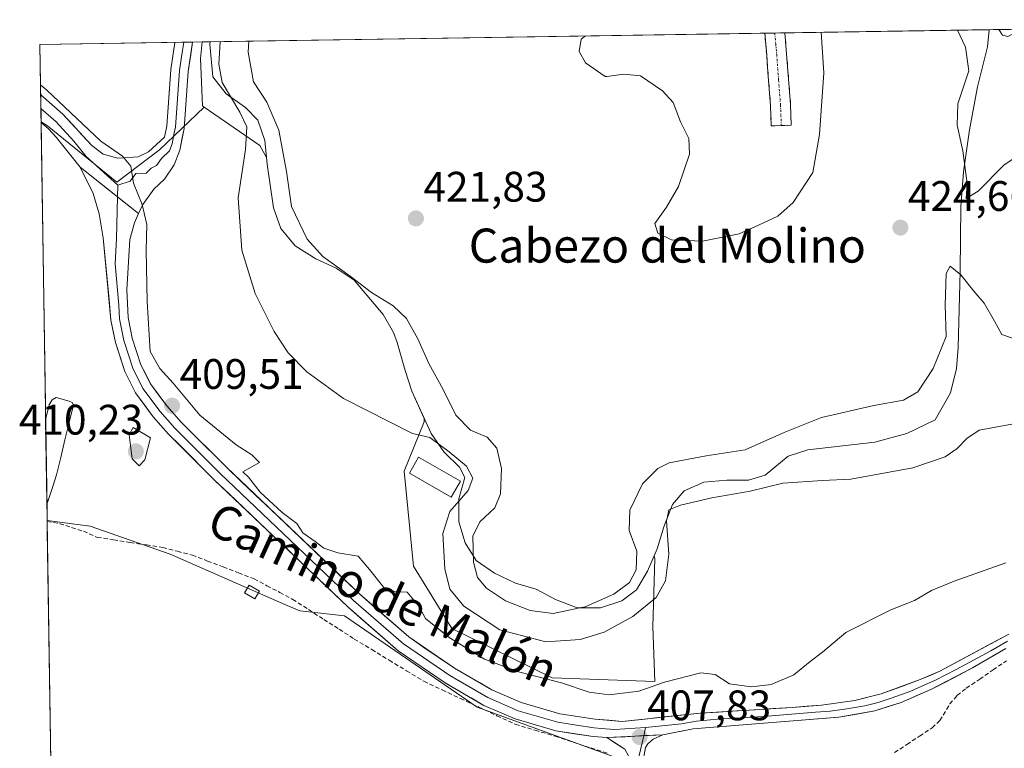
# Model space of a CAD drawing. Units: metres. Extents: x 608764 to 612222, y 4645102 to 4646046.
# Drawn here: x 608764 to 608995, y 4645827 to 4645998 of the extents above; entities that cross this region are included whole.
import ezdxf
from ezdxf.enums import TextEntityAlignment as Align

# ---------------------------------------------------------------- set-up
doc = ezdxf.new("R2010")
doc.units = ezdxf.units.M
doc.header["$MEASUREMENT"] = 0
doc.linetypes.add('TRAZO_Y_PUNTO', pattern=[1, 0.5, -0.25, 0, -0.25])
doc.linetypes.add('TRAZOSX2', pattern=[1.5, 1, -0.5])
for name, color, linetype, lineweight in [('Camino', 19, 'TRAZOSX2', 0), ('Camino Cxs', 19, 'Continuous', 0), ('Camino eje', 19, 'TRAZO_Y_PUNTO', 0), ('Carátula', 7, 'Continuous', 5), ('Corriente artificial lineal', 5, 'TRAZOSX2', 13), ('Cultivos herbáceos CxS', 92, 'Continuous', 0), ('Curva de nivel normal', 36, 'Continuous', 0), ('Depósito de residuos', 6, 'Continuous', 0), ('Depósito de residuos Cxs', 6, 'Continuous', 0), ('Edificación', 1, 'Continuous', 13), ('Edificación Cxs', 1, 'Continuous', 13), ('Edificación ligera', 1, 'Continuous', 0), ('Edificación ligera Cxs', 1, 'Continuous', 0), ('Estanque', 2, 'Continuous', 0), ('Estanque Cxs', 2, 'Continuous', 0), ('Layer 0', 7, 'Continuous', 0), ('Matorral CxS', 135, 'Continuous', 0), ('Municipio CxS', 142, 'Continuous', 0), ('Punto de cota en terreno', 7, 'Continuous', 0), ('Rótulo de punto de cota en terreno', 19, 'Continuous', 0), ('Suelo desnudo CxS', 43, 'Continuous', 0), ('Texto cartográfico', 19, 'Continuous', 0), ('Vegetación y arbolados urbanos CxS', 144, 'Continuous', 0)]:
    doc.layers.add(name, color=color, linetype=linetype, lineweight=lineweight)
doc.styles.add('Arial', font='txt', dxfattribs={"height": 0.2})

# ---------------------------------------------------------------- blocks, each defined once
blk = doc.blocks.new('*U153')
at = {"layer": 'Cultivos herbáceos CxS', "color": 92, "linetype": 'Continuous', "lineweight": 0}
blk.add_polyline3d([(608776.93, 4645437.14, 404.53), (608770.16, 4645880.77, 407.91), (608780.26, 4645879.47, 408.15), (608799.08, 4645872.82, 408.12), (608826.01, 4645861.07, 407.71), (608829.54, 4645859.53, 407.58), (608840.02, 4645858.39, 408.55), (608862.67, 4645842.77, 407.58), (608871.2, 4645836.88, 407.39), (608892.38, 4645829.21, 407.34), (608911.53, 4645822.25, 406.82), (608917.11, 4645810.98, 406.95), (608919.25, 4645790.99, 405.14), (608936.38, 4645790.28, 405.14), (608937.81, 4645776.72, 404.58), (608958.51, 4645789.57, 404.36), (608984.93, 4645807.41, 404.31), (609006.34, 4645809.55, 404.38)], dxfattribs=at)
blk = doc.blocks.new('*U163')
at = {"layer": 'Curva de nivel normal', "color": 36, "linetype": 'Continuous', "lineweight": 0}
for points in [[(608952.02, 4645995.45, 420), (608952.66, 4645985.9, 420), (608951.65, 4645971.43, 420), (608950.04, 4645962.49, 420), (608945.48, 4645955.5, 420), (608941.81, 4645952.27, 420), (608937.31, 4645950.12, 420), (608932.76, 4645948.1, 420), (608924.12, 4645946.36, 420), (608916.86, 4645946.72, 420), (608913.66, 4645948.23, 420), (608912.91, 4645950.56, 420), (608915.71, 4645954.41, 420), (608918.48, 4645959.22, 420), (608921.07, 4645966.83, 420), (608920.92, 4645970.49, 420), (608918.95, 4645974.4, 420), (608917.23, 4645978.93, 420), (608914.74, 4645981.72, 420), (608909.6, 4645985.23, 420), (608905.63, 4645985.59, 420), (608901.7, 4645985.11, 420), (608901.29, 4645985.1, 420), (608896.63, 4645988.25, 420), (608895.18, 4645990.94, 420), (608895.6, 4645993.83, 420), (608896.63, 4645994.59, 420)], [(608895.34, 4645860.21, 420), (608896.57, 4645860.46, 420), (608903.33, 4645863.44, 420), (608906.96, 4645866.19, 420), (608908.57, 4645869.21, 420), (608908.73, 4645873.58, 420), (608906.93, 4645878.45, 420), (608907.05, 4645883.2, 420), (608910.07, 4645889.35, 420), (608913.66, 4645893.02, 420), (608916.32, 4645894.33, 420), (608925.03, 4645895.98, 420), (608934.19, 4645897.34, 420), (608943.48, 4645901.55, 420), (608952.11, 4645904.95, 420), (608964.43, 4645907.8, 420), (608971.4, 4645909.05, 420), (608974.71, 4645910.96, 420), (608978.34, 4645916.49, 420), (608981.36, 4645923.96, 420), (608981.13, 4645931.37, 420), (608981.36, 4645938.76, 420), (608982.34, 4645940.5, 420), (608984.86, 4645938.5, 420), (608987.86, 4645934.66, 420), (608990.29, 4645931.79, 420), (608992.75, 4645927.59, 420), (608994.47, 4645924.46, 420), (608998.3, 4645923.15, 420), (609010.02, 4645921.8, 420), (609015.96, 4645922.89, 420), (609018.6, 4645924.34, 420), (609020.42, 4645926.52, 420), (609021.82, 4645932.33, 420), (609019.75, 4645943.49, 420), (609014.4, 4645958.32, 420), (609009.66, 4645966.12, 420), (609007.39, 4645967.87, 420), (609003.62, 4645967.79, 420), (608998.65, 4645966.78, 420), (608994.98, 4645964.22, 420), (608988.9, 4645958.1, 420), (608986.12, 4645956.42, 420), (608986.32, 4645959.93, 420), (608985.32, 4645967.58, 420), (608984.02, 4645973.64, 420), (608984.17, 4645978.68, 420), (608986.73, 4645986.43, 420), (608985.93, 4645992, 420), (608984.06, 4645995.95, 420)], [(608817.55, 4645993.35, 420), (608817.39, 4645990.77, 420), (608818.6, 4645983.82, 420), (608821.79, 4645979.04, 420), (608824.59, 4645972.44, 420), (608826.42, 4645962.74, 420), (608827.53, 4645954.56, 420), (608831.22, 4645946.89, 420), (608834.94, 4645942.78, 420), (608841.34, 4645938.19, 420), (608846.37, 4645934.31, 420), (608851.42, 4645931.2, 420), (608854.56, 4645928.22, 420), (608857.29, 4645923.46, 420), (608859.82, 4645917.66, 420), (608863.23, 4645911.53, 420), (608866.15, 4645905.49, 420), (608869.64, 4645902, 420), (608873.56, 4645900.31, 420), (608875.82, 4645897.76, 420), (608876.93, 4645893, 420), (608876.7, 4645887.02, 420), (608875.34, 4645883.73, 420), (608871.86, 4645880.46, 420), (608870.18, 4645877.08, 420), (608870.37, 4645871, 420), (608871.27, 4645867.39, 420), (608873.37, 4645864.88, 420), (608877.86, 4645861.91, 420), (608883.64, 4645859.64, 420), (608889.02, 4645858.93, 420), (608895.34, 4645860.21, 420)]]:
    blk.add_polyline3d(points, dxfattribs=at)
blk = doc.blocks.new('*U165')
at = {"layer": 'Curva de nivel normal', "color": 36, "linetype": 'Continuous', "lineweight": 0}
for points in [[(608915.82, 4645881.28, 415), (608916.22, 4645883.25, 415), (608918.99, 4645884.37, 415), (608926.32, 4645886.12, 415), (608935.32, 4645887.68, 415), (608942.98, 4645889.55, 415), (608952.31, 4645890.13, 415), (608958.98, 4645890.44, 415), (608973.6, 4645893.16, 415), (608981.13, 4645895.74, 415), (608983.95, 4645897.7, 415), (608986.24, 4645900.06, 415), (608989.17, 4645901.97, 415), (608996.86, 4645903.36, 415)], [(608999.49, 4645996.19, 415), (608995.91, 4645994.46, 415), (608994.67, 4645994.76, 415), (608993.74, 4645996.1, 415)], [(608810.78, 4645993.25, 415), (608810.49, 4645987.98, 415), (608811.25, 4645983.7, 415), (608815.44, 4645976.7, 415), (608817.06, 4645973.22, 415), (608816.76, 4645967.92, 415), (608815.06, 4645956.56, 415), (608815.92, 4645944.3, 415), (608819.04, 4645934.1, 415), (608823.5, 4645925.16, 415), (608826.76, 4645920.16, 415), (608831.2, 4645915.66, 415), (608839.75, 4645909.39, 415), (608855.99, 4645901.17, 415), (608860.08, 4645900.25, 415), (608864.59, 4645896.91, 415), (608868.72, 4645893.56, 415), (608870.19, 4645890.74, 415), (608869.07, 4645887.82, 415), (608864.79, 4645882.9, 415), (608863.11, 4645877.75, 415), (608863.57, 4645869.38, 415), (608864.74, 4645864.67, 415), (608868.06, 4645860.61, 415), (608876.49, 4645855.05, 415), (608887.32, 4645852.26, 415), (608895.42, 4645852.77, 415), (608901.04, 4645854.57, 415), (608907.75, 4645858.21, 415), (608913.24, 4645862.64, 415), (608915.44, 4645866.63, 415), (608916.22, 4645872.84, 415), (608915.7, 4645880.69, 415), (608915.82, 4645881.28, 415)]]:
    blk.add_polyline3d(points, dxfattribs=at)
blk = doc.blocks.new('5PATER')
at = {"layer": 'Carátula', "linetype": 'Continuous', "lineweight": 5}
h = blk.add_hatch(color=250, dxfattribs=at)
edge = h.paths.add_edge_path()
edge.add_ellipse((0, 0.01), major_axis=(-1.33, -1.34), ratio=0.999422, start_angle=0, end_angle=360)

msp = doc.modelspace()

# ---------------------------------------------------------------- linework, layer by layer
at = {"layer": 'Camino', "color": 19, "linetype": 'TRAZOSX2', "lineweight": 0}
for points in [[(608941.13, 4645995.28), (608938.77, 4645995.24)], [(608942.66, 4645973.54), (608940.31, 4645973.45), (608940.13, 4645978.2), (608939.22, 4645990.05), (608938.77, 4645995.24), (608938.77, 4645995.24)], [(608943.48, 4645995.32), (608941.13, 4645995.28)], [(608943.48, 4645995.32), (608943.91, 4645990.43), (608944.82, 4645978.47), (608945.01, 4645973.61), (608942.66, 4645973.54)]]:
    msp.add_lwpolyline(points, dxfattribs=at)
at = {"layer": 'Camino Cxs', "color": 19, "linetype": 'Continuous', "lineweight": 0}
msp.add_polyline3d([(608938.77, 4645995.24, 416.33), (608943.48, 4645995.32, 416.57), (608943.91, 4645990.43, 416.69), (608944.21, 4645986.44, 416.7), (608944.52, 4645982.46, 416.77), (608944.82, 4645978.47, 416.87), (608945.01, 4645973.61, 417.1), (608942.66, 4645973.54, 417.04), (608940.31, 4645973.45, 417.18), (608940.13, 4645978.2, 416.98), (608939.83, 4645982.15, 416.83), (608939.52, 4645986.1, 416.68), (608939.22, 4645990.05, 416.53), (608939, 4645992.65, 416.44), (608938.77, 4645995.24, 416.33), (608938.77, 4645995.24, 416.33)], close=True, dxfattribs=at)
at = {"layer": 'Camino eje', "color": 19, "linetype": 'TRAZO_Y_PUNTO', "lineweight": 0}
msp.add_lwpolyline([(608941.13, 4645995.28), (608941.35, 4645992.69), (608941.57, 4645990.24), (608942.02, 4645984.32), (608942.48, 4645978.34), (608942.66, 4645973.54)], dxfattribs=at)
at = {"layer": 'Corriente artificial lineal', "color": 5, "linetype": 'TRAZOSX2', "lineweight": 13}
for points in [[(608770.16, 4645880.52, 408.01), (608773.14, 4645880.02, 407.94), (608775.91, 4645879.13, 407.77), (608778.68, 4645878.24, 408), (608781.93, 4645876.81, 408.29), (608785.78, 4645876.21, 408.2), (608789.63, 4645875.62, 408.05), (608793.48, 4645875.02, 407.98), (608797.33, 4645874.42, 408.04), (608800.77, 4645873.53, 407.77), (608804.21, 4645872.64, 408.01), (608807.85, 4645871.25, 408.04), (608811.5, 4645869.85, 407.84), (608815.14, 4645868.46, 407.61), (608818.78, 4645867.06, 407.88), (608821.8, 4645865.45, 407.97), (608824.83, 4645863.85, 407.67), (608827.85, 4645862.24, 407.73), (608831.59, 4645859.83, 407.8), (608835.17, 4645857.53, 407.64), (608838.75, 4645855.22, 407.57), (608842.33, 4645852.92, 407.38), (608846.42, 4645850.44, 407.57), (608850.5, 4645847.96, 407.42), (608854.59, 4645845.47, 407.63), (608858.67, 4645842.99, 407.61), (608862.97, 4645840.97, 407.85), (608867.26, 4645838.95, 407.66), (608871.56, 4645836.93, 407.95), (608875.85, 4645834.91, 407.58), (608880.15, 4645832.89, 407.53), (608884.83, 4645831.49, 407.55), (608889.51, 4645830.08, 407.42), (608893.72, 4645828.71, 407.28), (608897.92, 4645827.34, 407.31), (608902.13, 4645825.96, 407.38)], [(608969.25, 4645826.25, 407.13), (608972.19, 4645828.18, 407.13), (608975.14, 4645830.11, 406.91), (608978.08, 4645832.04, 406.84), (608979.93, 4645833.77, 406.94), (608982.28, 4645837.67, 407.29), (608983.94, 4645839.64, 407.24), (608986.11, 4645841.34, 407.07), (608989.27, 4645843.5, 406.92), (608992.42, 4645845.66, 406.94), (608995.58, 4645847.82, 406.81)]]:
    msp.add_polyline3d(points, dxfattribs=at)
at = {"layer": 'Cultivos herbáceos CxS', "color": 92, "linetype": 'Continuous', "lineweight": 0}
for points in [[(608770.16, 4645880.77, 407.91), (608780.26, 4645879.47, 408.15), (608799.08, 4645872.82, 408.12), (608826.01, 4645861.07, 407.71), (608829.54, 4645859.53, 407.58), (608840.02, 4645858.39, 408.55), (608862.67, 4645842.77, 407.58), (608871.2, 4645836.88, 407.39), (608892.38, 4645829.21, 407.34), (608911.53, 4645822.25, 406.82), (608917.11, 4645810.98, 406.95), (608919.25, 4645790.99, 405.14), (608936.38, 4645790.28, 405.14), (608937.81, 4645776.72, 404.58), (608958.51, 4645789.57, 404.36), (608984.93, 4645807.41, 404.31), (609006.34, 4645809.55, 404.38)], [(608770.16, 4645880.77, 407.91), (608776.93, 4645437.14, 404.53)]]:
    msp.add_polyline3d(points, dxfattribs=at)
at = {"layer": 'Curva de nivel normal', "color": 36, "linetype": 'Continuous', "lineweight": 0}
for points in [[(608768.6, 4645983.09, 410), (608768.68, 4645983.04, 410), (608770.05, 4645981.88, 410), (608782.75, 4645969.91, 410), (608787.84, 4645966.34, 410), (608789.8, 4645963.98, 410), (608790.42, 4645959.98, 410), (608792.46, 4645954.98, 410), (608793.6, 4645950.28, 410), (608793.39, 4645944.16, 410), (608793.65, 4645932.2, 410), (608794.37, 4645920.43, 410), (608796.6, 4645916.47, 410), (608799.8, 4645913.04, 410), (608806.04, 4645905.52, 410), (608814.58, 4645898.51, 410), (608818.25, 4645896.18, 410), (608820.06, 4645894.41, 410), (608816.16, 4645892.19, 410), (608817.43, 4645890.98, 410), (608820.22, 4645887.39, 410), (608825.38, 4645882.66, 410), (608828.8, 4645880.09, 410), (608830.25, 4645877.87, 410), (608833.14, 4645875.83, 410), (608835.19, 4645874.23, 410), (608838.48, 4645873.15, 410), (608843.24, 4645872.38, 410), (608845.88, 4645869.25, 410), (608849.28, 4645865, 410), (608852.04, 4645863.98, 410), (608854.78, 4645863.9, 410), (608857.45, 4645860.65, 410), (608859.05, 4645857.72, 410), (608864.58, 4645853.24, 410), (608872.94, 4645848.18, 410), (608880.9, 4645845.2, 410), (608890.98, 4645842.59, 410), (608897.5, 4645840.41, 410), (608902.2, 4645839.78, 410), (608909.21, 4645840.7, 410), (608915.23, 4645842.8, 410), (608923.75, 4645845.01, 410), (608927.12, 4645844.6, 410), (608930.46, 4645842.41, 410), (608935.65, 4645841.67, 410), (608940.31, 4645842.26, 410), (608945.59, 4645844.47, 410), (608949.41, 4645847.66, 410), (608952.3, 4645849.81, 410), (608957.82, 4645854.43, 410), (608968.36, 4645859.8, 410), (608973.98, 4645861.95, 410), (608977.98, 4645864.34, 410), (608983.31, 4645866.5, 410), (608995.4, 4645870.84, 410)], [(608791.75, 4645893.64, 410), (608793.08, 4645895.04, 410), (608794.43, 4645900.16, 410), (608790.36, 4645902.6, 410), (608789.41, 4645900.91, 410), (608790.1, 4645895.28, 410), (608791.75, 4645893.64, 410)]]:
    msp.add_polyline3d(points, dxfattribs=at)
at = {"layer": 'Depósito de residuos', "color": 6, "linetype": 'Continuous', "lineweight": 0}
for points in [[(608991.5, 4645996.07, 415.8), (608991.14, 4645992.06, 416.26), (608988.77, 4645982.67, 417.68), (608986.85, 4645972.54, 418.08), (608985.44, 4645962.64, 419.98), (608984.86, 4645954.52, 420.61), (608984.65, 4645939.33, 420.03), (608984.23, 4645921.39, 418.75), (608983.79, 4645916.47, 417.87), (608982.38, 4645910.74, 416.92), (608978.82, 4645904.4, 416.65), (608972.19, 4645901.19, 416.61), (608964.67, 4645899.17, 416.47), (608948.89, 4645897.36, 416.38), (608944.28, 4645895.87, 416.68), (608938.85, 4645891.39, 415.9), (608934.98, 4645890.27, 415.84), (608929.84, 4645890.26, 416.09), (608924.48, 4645889.81, 416.08), (608919.86, 4645887.72, 415.81), (608917.11, 4645884.51, 415.32), (608915.03, 4645879.3, 415.39), (608913.48, 4645874.08, 416.73), (608911.25, 4645868.87, 417.7), (608908.65, 4645864.47, 417.68), (608905.15, 4645861.93, 417.96), (608900.17, 4645860.22, 418.5), (608894.66, 4645860.21, 419.67), (608889.59, 4645862.21, 421.05), (608885.05, 4645864.66, 422), (608880.2, 4645866.07, 421.73), (608875.29, 4645868.37, 421.65), (608870.96, 4645871.35, 419.92), (608868.35, 4645875.51, 418.2), (608866.86, 4645880.43, 416.68), (608866.85, 4645885.86, 414.57), (608868.26, 4645890.85, 414.18), (608867.06, 4645893.31, 413.93), (608863.34, 4645896.88, 414.4), (608860.35, 4645901.19, 415.11), (608855.87, 4645911.16, 416.64), (608854.3, 4645916, 417.25), (608852.43, 4645922.55, 417.87), (608851.54, 4645924.93, 418.04), (608849.07, 4645929.17, 418.54), (608842.29, 4645937.21, 419.67), (608838.04, 4645940.03, 419.65), (608833.27, 4645942.26, 419.29), (608828.43, 4645945.3, 418.57), (608825.07, 4645949.4, 418.16), (608823.35, 4645954.23, 418.07), (608821.85, 4645964.51, 417.2), (608821.32, 4645970.02, 416.75), (608819.68, 4645974.85, 416.51), (608816.77, 4645977.83, 416.03), (608812.22, 4645981.03, 414.37), (608809.09, 4645984.97, 413.6), (608808.41, 4645992.64, 413.54), (608808.47, 4645993.21, 413.58)], [(608991.5, 4645996.07, 415.8), (608808.47, 4645993.21, 413.58)]]:
    msp.add_polyline3d(points, dxfattribs=at)
at = {"layer": 'Depósito de residuos Cxs', "color": 6, "linetype": 'Continuous', "lineweight": 0}
msp.add_polyline3d([(608808.47, 4645993.21, 413.58), (608991.5, 4645996.07, 415.8), (608991.14, 4645992.06, 416.26), (608988.77, 4645982.67, 417.68), (608986.85, 4645972.54, 418.08), (608985.44, 4645962.64, 419.98), (608984.86, 4645954.52, 420.61), (608984.65, 4645939.33, 420.03), (608984.23, 4645921.39, 418.75), (608983.79, 4645916.47, 417.87), (608982.38, 4645910.74, 416.92), (608978.82, 4645904.4, 416.65), (608972.19, 4645901.19, 416.61), (608964.67, 4645899.17, 416.47), (608948.89, 4645897.36, 416.38), (608944.28, 4645895.87, 416.68), (608938.85, 4645891.39, 415.9), (608934.98, 4645890.27, 415.84), (608929.84, 4645890.26, 416.09), (608924.48, 4645889.81, 416.08), (608919.86, 4645887.72, 415.81), (608917.11, 4645884.51, 415.32), (608915.03, 4645879.3, 415.39), (608913.48, 4645874.08, 416.73), (608911.25, 4645868.87, 417.7), (608908.65, 4645864.47, 417.68), (608905.15, 4645861.93, 417.96), (608900.17, 4645860.22, 418.5), (608894.66, 4645860.21, 419.67), (608889.59, 4645862.21, 421.05), (608885.05, 4645864.66, 422), (608880.2, 4645866.07, 421.73), (608875.29, 4645868.37, 421.65), (608870.96, 4645871.35, 419.92), (608868.35, 4645875.51, 418.2), (608866.86, 4645880.43, 416.68), (608866.85, 4645885.86, 414.57), (608868.26, 4645890.85, 414.18), (608867.06, 4645893.31, 413.93), (608863.34, 4645896.88, 414.4), (608860.35, 4645901.19, 415.11), (608855.87, 4645911.16, 416.64), (608854.3, 4645916, 417.25), (608852.43, 4645922.55, 417.87), (608851.54, 4645924.93, 418.04), (608849.07, 4645929.17, 418.54), (608842.29, 4645937.21, 419.67), (608838.04, 4645940.03, 419.65), (608833.27, 4645942.26, 419.29), (608828.43, 4645945.3, 418.57), (608825.07, 4645949.4, 418.16), (608823.35, 4645954.23, 418.07), (608821.85, 4645964.51, 417.2), (608821.32, 4645970.02, 416.75), (608819.68, 4645974.85, 416.51), (608816.77, 4645977.83, 416.03), (608812.22, 4645981.03, 414.37), (608809.09, 4645984.97, 413.6), (608808.41, 4645992.64, 413.54), (608808.47, 4645993.21, 413.58)], close=True, dxfattribs=at)
at = {"layer": 'Edificación', "color": 1, "linetype": 'Continuous', "lineweight": 13}
msp.add_polyline3d([(608867.28, 4645890.01, 413.71), (608865.12, 4645886.26, 413.84), (608855.28, 4645891.91, 412.67), (608857.44, 4645895.67, 413.28), (608867.28, 4645890.01, 413.71)], dxfattribs=at)
at = {"layer": 'Edificación Cxs', "color": 1, "linetype": 'Continuous', "lineweight": 13}
msp.add_polyline3d([(608867.28, 4645890.01, 413.71), (608865.12, 4645886.26, 413.84), (608855.28, 4645891.91, 412.67), (608857.44, 4645895.67, 413.28), (608867.28, 4645890.01, 413.71)], close=True, dxfattribs=at)
at = {"layer": 'Edificación ligera', "color": 1, "linetype": 'Continuous', "lineweight": 0}
msp.add_polyline3d([(608820.04, 4645864.19, 407.67), (608818.99, 4645862.36, 407.53), (608816.55, 4645863.77, 407.52), (608817.61, 4645865.6, 407.64), (608820.04, 4645864.19, 407.67)], dxfattribs=at)
at = {"layer": 'Edificación ligera Cxs', "color": 1, "linetype": 'Continuous', "lineweight": 0}
msp.add_polyline3d([(608820.04, 4645864.19, 407.67), (608818.99, 4645862.36, 407.53), (608816.55, 4645863.77, 407.52), (608817.61, 4645865.6, 407.64), (608820.04, 4645864.19, 407.67)], close=True, dxfattribs=at)
at = {"layer": 'Estanque', "color": 2, "linetype": 'Continuous', "lineweight": 0}
for points in [[(608769.8, 4645904.44, 407.8), (608770.61, 4645907.9, 407.9), (608771.36, 4645909.12, 407.9), (608772.28, 4645909.66, 407.94), (608775.35, 4645908.83, 408.04), (608776.04, 4645908.45, 408.05), (608776.33, 4645907.91, 408.02), (608775.33, 4645903.81, 407.7), (608774.33, 4645899.7, 408), (608773.33, 4645895.6, 407.91), (608772.33, 4645891.49, 407.56), (608771.3, 4645888.26, 407.18), (608770.26, 4645885.03, 407.83)], [(608769.8, 4645904.44, 407.8), (608769.87, 4645899.59, 407.58), (608769.94, 4645894.74, 407.58), (608770.02, 4645889.89, 407.42), (608770.09, 4645885.04, 407.84)], [(608770.26, 4645885.03, 407.83), (608770.09, 4645885.04, 407.84)]]:
    msp.add_polyline3d(points, dxfattribs=at)
at = {"layer": 'Estanque Cxs', "color": 2, "linetype": 'Continuous', "lineweight": 0}
msp.add_polyline3d([(608770.09, 4645885.04, 407.84), (608770.02, 4645889.89, 407.42), (608769.94, 4645894.74, 407.58), (608769.87, 4645899.59, 407.58), (608769.8, 4645904.44, 407.8), (608770.61, 4645907.9, 407.9), (608771.36, 4645909.12, 407.9), (608772.28, 4645909.66, 407.94), (608775.35, 4645908.83, 408.04), (608776.04, 4645908.45, 408.05), (608776.33, 4645907.91, 408.02), (608775.33, 4645903.81, 407.7), (608774.33, 4645899.7, 408), (608773.33, 4645895.6, 407.91), (608772.33, 4645891.49, 407.56), (608771.3, 4645888.26, 407.18), (608770.26, 4645885.03, 407.83), (608770.09, 4645885.04, 407.84)], close=True, dxfattribs=at)
at = {"layer": 'Layer 0', "linetype": 'Continuous', "lineweight": 0}
for points in [[(608768.63, 4645980.78), (608773.85, 4645976.22), (608780.68, 4645968.84), (608783.34, 4645966.79), (608786.73, 4645965.9), (608791.53, 4645966.18), (608794, 4645967.34), (608797.75, 4645970.81), (608798.25, 4645973.4), (608799.22, 4645986.68), (608800.17, 4645993.08), (608800.17, 4645993.08)], [(608802.24, 4645993.12), (608801.73, 4645989.66), (608801.26, 4645986.46), (608800.28, 4645973.14), (608800.03, 4645971.84), (608799.53, 4645969.28), (608798.87, 4645967.58), (608796.99, 4645965.84), (608795.85, 4645964.14), (608794.61, 4645963.56), (608793.39, 4645962.4), (608790.99, 4645962.26), (608789.67, 4645960.46), (608786.77, 4645959.51)], [(608804.31, 4645993.15), (608803.29, 4645986.24), (608802.31, 4645972.87), (608801.31, 4645967.74), (608799.98, 4645964.34), (608797.69, 4645960.94), (608795.25, 4645958.61), (608792.6, 4645955.01), (608791.65, 4645952.87)], [(608802.24, 4645993.12), (608800.17, 4645993.08)], [(608804.31, 4645993.15), (608802.24, 4645993.12)], [(608768.63, 4645980.78), (608768.68, 4645977.53)], [(608768.68, 4645977.53), (608768.73, 4645974.28)], [(608768.68, 4645977.53), (608772.17, 4645974.49), (608773.05, 4645973.54), (608776.46, 4645969.85), (608779.29, 4645966.29), (608786.77, 4645959.51)], [(608777.9, 4645963.74), (608772.24, 4645970.86), (608770.48, 4645972.75), (608768.73, 4645974.28)], [(608777.9, 4645963.74), (608791.65, 4645952.87)], [(608901.66, 4645829.75), (608898.48, 4645830), (608889.69, 4645831.35), (608880.11, 4645834.14), (608872.79, 4645837.32), (608863.71, 4645842.63), (608852.6, 4645850.16), (608840.78, 4645860.5), (608809.4, 4645890.34), (608798.69, 4645901.07), (608795.1, 4645905.1), (608790.92, 4645910.73), (608788.41, 4645915.8), (608786.18, 4645922.55), (608785.15, 4645927.81), (608783.32, 4645947.17), (608782.36, 4645952.81), (608780.98, 4645957.61), (608777.9, 4645963.74)], [(608786.77, 4645959.51), (608786.7, 4645956.78)], [(608786.7, 4645956.78), (608786.44, 4645946.99), (608786.1, 4645941.05), (608787.02, 4645931.37), (608787.17, 4645928.15), (608788.16, 4645923.07), (608790.31, 4645916.58), (608792.67, 4645911.8), (608796.69, 4645906.39), (608800.18, 4645902.48), (608810.83, 4645891.8), (608842.16, 4645862.01), (608853.85, 4645851.78), (608864.8, 4645844.36), (608873.72, 4645839.15), (608880.81, 4645836.07), (608890.14, 4645833.35), (608894.53, 4645832.68), (608898.72, 4645832.03), (608900.31, 4645831.91), (608903.48, 4645831.66), (608910.77, 4645832.1)], [(608791.65, 4645952.87), (608790.7, 4645950.72), (608789.55, 4645946.81), (608788.88, 4645934.93), (608789.18, 4645928.49), (608790.14, 4645923.59), (608792.2, 4645917.36), (608794.42, 4645912.87), (608798.27, 4645907.68), (608801.66, 4645903.88), (608812.26, 4645893.26), (608843.53, 4645863.52), (608855.1, 4645853.4), (608865.89, 4645846.09), (608874.65, 4645840.97), (608881.51, 4645837.99), (608890.58, 4645835.35), (608898.95, 4645834.06), (608905.3, 4645833.57), (608923.57, 4645835.49), (608945.18, 4645836.84), (608952.1, 4645837.39), (608959.9, 4645838.44), (608966.12, 4645840.02), (608975.32, 4645843.38), (608979.9, 4645845.39), (608996.16, 4645854.1)], [(608995.79, 4645852.42), (608991.89, 4645850.11), (608983.76, 4645845.76), (608978.86, 4645843.22), (608976.57, 4645842.21), (608973.06, 4645840.71), (608968.46, 4645839.03), (608965.39, 4645838.04), (608962.28, 4645837.25), (608958.04, 4645836.5), (608954.14, 4645835.97), (608950.68, 4645835.7), (608938.46, 4645834.74), (608927.65, 4645834.07), (608922.76, 4645833.65), (608919.19, 4645832.97), (608910.77, 4645832.1)], [(608995.41, 4645850.73), (608987.61, 4645846.12), (608977.82, 4645841.04), (608970.79, 4645838.03), (608964.66, 4645836.05), (608956.17, 4645834.55), (608931.73, 4645832.64), (608921.95, 4645831.8), (608914.81, 4645830.45)], [(608910.77, 4645832.1), (608910.33, 4645830.21)], [(608914.81, 4645830.45), (608912.57, 4645829.43), (608911.3, 4645828.33), (608910.73, 4645827.46), (608910.08, 4645823.56), (608908.48, 4645816.74), (608904.56, 4645802.28), (608900.34, 4645779.88), (608897.35, 4645766.21), (608894.18, 4645748.35), (608892.39, 4645736.74), (608889.96, 4645716.38), (608889.11, 4645707.96), (608888.54, 4645697.22), (608888.8, 4645689.51), (608889.53, 4645681.94), (608890.78, 4645677.09), (608892.4, 4645672.85), (608894.82, 4645668.99), (608897.81, 4645664.98), (608902.25, 4645661.19), (608905.98, 4645658.45), (608909.9, 4645659.74)], [(608889.85, 4645737.08), (608891.65, 4645748.77), (608894.83, 4645766.7), (608897.83, 4645780.39), (608902.06, 4645802.85), (608906, 4645817.36), (608907.11, 4645822.1), (608907.07, 4645824.3), (608906.77, 4645825.5), (608905.88, 4645827.01), (608901.66, 4645829.75)], [(608910.33, 4645830.21), (608907.24, 4645817.05), (608905.28, 4645809.82), (608903.31, 4645802.57), (608899.09, 4645780.14), (608897.59, 4645773.3), (608896.09, 4645766.46), (608892.92, 4645748.56), (608891.12, 4645736.91)], [(608914.81, 4645830.45), (608901.66, 4645829.75)]]:
    msp.add_lwpolyline(points, dxfattribs=at)
msp.add_polyline3d([(608791.65, 4645952.87, 409.8), (608788.21, 4645955.58, 409.61), (608784.78, 4645958.3, 409.46), (608781.34, 4645961.02, 409.34), (608777.9, 4645963.74, 408.8), (608775.07, 4645967.3, 408.92), (608772.24, 4645970.86, 408.91), (608770.48, 4645972.75, 408.97), (608768.73, 4645974.28, 408.87), (608768.63, 4645980.78, 409.66), (608771.24, 4645978.5, 409.5), (608773.85, 4645976.22, 409.62), (608776.13, 4645973.76, 409.54), (608778.4, 4645971.3, 409.65), (608780.68, 4645968.84, 409.57), (608783.34, 4645966.79, 409.66), (608786.73, 4645965.9, 409.85), (608791.53, 4645966.18, 410.3), (608794, 4645967.34, 410.52), (608795.88, 4645969.08, 410.68), (608797.75, 4645970.81, 410.91), (608798.25, 4645973.4, 411.08), (608798.57, 4645977.83, 411.24), (608798.9, 4645982.25, 411.44), (608799.22, 4645986.68, 411.63), (608799.7, 4645989.88, 411.75), (608800.17, 4645993.08, 411.85), (608800.17, 4645993.08, 411.85), (608804.31, 4645993.15, 412.12), (608803.88, 4645990.23, 412.06), (608803.29, 4645986.24, 411.89), (608802.96, 4645981.78, 411.66), (608802.64, 4645977.33, 411.44), (608802.31, 4645972.87, 411.29), (608801.81, 4645970.31, 411.18), (608801.31, 4645967.74, 411.09), (608799.98, 4645964.34, 410.99), (608797.69, 4645960.94, 410.69), (608795.25, 4645958.61, 410.34), (608792.6, 4645955.01, 410.02), (608791.65, 4645952.87, 409.8)], close=True, dxfattribs=at)
for points in [[(608995.41, 4645850.73, 406.99), (608991.51, 4645848.43, 407.13), (608987.61, 4645846.12, 407.18), (608984.35, 4645844.43, 407.29), (608981.08, 4645842.73, 407.47), (608977.82, 4645841.04, 407.63), (608974.31, 4645839.54, 407.78), (608970.79, 4645838.03, 407.81), (608967.73, 4645837.04, 407.93), (608964.66, 4645836.05, 408.06), (608960.42, 4645835.3, 408.24), (608956.17, 4645834.55, 408.39), (608951.28, 4645834.17, 408.59), (608946.39, 4645833.79, 408.77), (608941.51, 4645833.4, 408.87), (608936.62, 4645833.02, 408.94), (608931.73, 4645832.64, 408.9), (608926.84, 4645832.22, 408.79), (608921.95, 4645831.8, 408.39), (608918.38, 4645831.13, 408.22), (608914.81, 4645830.45, 408.07), (608910.43, 4645830.22, 407.89), (608906.04, 4645829.98, 407.75), (608901.66, 4645829.75, 407.76), (608898.48, 4645830, 407.61), (608894.09, 4645830.68, 407.55), (608889.69, 4645831.35, 407.6), (608884.9, 4645832.75, 407.72), (608880.11, 4645834.14, 407.7), (608876.45, 4645835.73, 407.74), (608872.79, 4645837.32, 408.02), (608869.76, 4645839.09, 408.03), (608866.74, 4645840.86, 408.01), (608863.71, 4645842.63, 408.21), (608860.01, 4645845.14, 408.25), (608856.3, 4645847.65, 408.6), (608852.6, 4645850.16, 408.28), (608849.65, 4645852.75, 408.58), (608846.69, 4645855.33, 408.64), (608843.74, 4645857.92, 408.9), (608840.78, 4645860.5, 408.98), (608837.29, 4645863.82, 409.19), (608833.81, 4645867.13, 409.06), (608830.32, 4645870.45, 409.13), (608826.83, 4645873.76, 409.23), (608823.35, 4645877.08, 409.17), (608819.86, 4645880.39, 409.3), (608816.37, 4645883.71, 409.35), (608812.89, 4645887.02, 409.36), (608809.4, 4645890.34, 409.34), (608806.72, 4645893.02, 409.42), (608804.05, 4645895.71, 409.6), (608801.37, 4645898.39, 409.54), (608798.69, 4645901.07, 409.59), (608796.9, 4645903.09, 409.51), (608795.1, 4645905.1, 409.52), (608793.01, 4645907.92, 409.43), (608790.92, 4645910.73, 409.35), (608789.67, 4645913.27, 409.31), (608788.41, 4645915.8, 409.27), (608787.3, 4645919.18, 409.19), (608786.18, 4645922.55, 409.21), (608785.67, 4645925.18, 409.19), (608785.15, 4645927.81, 409.14), (608784.69, 4645932.65, 409.22), (608784.24, 4645937.49, 409.18), (608783.78, 4645942.33, 408.83), (608783.32, 4645947.17, 408.72), (608782.84, 4645949.99, 408.8), (608782.36, 4645952.81, 409.01), (608780.98, 4645957.61, 409.14), (608779.44, 4645960.68, 408.93), (608777.9, 4645963.74, 408.8), (608781.34, 4645961.02, 409.34), (608784.78, 4645958.3, 409.46), (608788.21, 4645955.58, 409.61), (608791.65, 4645952.87, 409.8), (608791.65, 4645952.87, 409.8), (608790.7, 4645950.72, 409.64), (608789.55, 4645946.81, 409.48), (608789.33, 4645942.85, 409.44), (608789.1, 4645938.89, 409.4), (608788.88, 4645934.93, 409.39), (608789.03, 4645931.71, 409.39), (608789.18, 4645928.49, 409.37), (608790.14, 4645923.59, 409.37), (608791.17, 4645920.48, 409.35), (608792.2, 4645917.36, 409.41), (608793.31, 4645915.12, 409.45), (608794.42, 4645912.87, 409.42), (608796.35, 4645910.28, 409.43), (608798.27, 4645907.68, 409.5), (608799.97, 4645905.78, 409.55), (608801.66, 4645903.88, 409.53), (608804.31, 4645901.23, 409.58), (608806.96, 4645898.57, 409.53), (608809.61, 4645895.92, 409.52), (608812.26, 4645893.26, 409.47), (608815.73, 4645889.96, 409.52), (608819.21, 4645886.65, 409.65), (608822.68, 4645883.35, 409.6), (608826.16, 4645880.04, 409.54), (608829.63, 4645876.74, 409.65), (608833.11, 4645873.43, 409.43), (608836.58, 4645870.13, 409.46), (608840.06, 4645866.82, 409.35), (608843.53, 4645863.52, 409.34), (608846.42, 4645860.99, 409.31), (608849.32, 4645858.46, 409.29), (608852.21, 4645855.93, 409.27), (608855.1, 4645853.4, 409.17), (608858.7, 4645850.96, 409.13), (608862.29, 4645848.53, 408.94), (608865.89, 4645846.09, 408.89), (608868.81, 4645844.38, 408.81), (608871.73, 4645842.68, 408.75), (608874.65, 4645840.97, 408.65), (608878.08, 4645839.48, 408.5), (608881.51, 4645837.99, 408.3), (608886.05, 4645836.67, 408.47), (608890.58, 4645835.35, 408.35), (608894.77, 4645834.71, 408.27), (608898.95, 4645834.06, 408.11), (608902.13, 4645833.82, 408.04), (608905.3, 4645833.57, 407.97), (608909.87, 4645834.05, 408.18), (608914.44, 4645834.53, 408.33), (608919, 4645835.01, 408.48), (608923.57, 4645835.49, 408.68), (608927.89, 4645835.76, 408.9), (608932.21, 4645836.03, 409.09), (608936.54, 4645836.3, 409.2), (608940.86, 4645836.57, 409.16), (608945.18, 4645836.84, 409.21), (608948.64, 4645837.12, 409.04), (608952.1, 4645837.39, 408.73), (608956, 4645837.92, 408.56), (608959.9, 4645838.44, 408.39), (608963.01, 4645839.23, 408.36), (608966.12, 4645840.02, 408.35), (608970.72, 4645841.7, 408.22), (608975.32, 4645843.38, 407.87), (608977.61, 4645844.39, 407.74), (608979.9, 4645845.39, 407.67), (608983.97, 4645847.57, 407.5), (608988.03, 4645849.75, 407.58), (608992.1, 4645851.92, 407.61), (608996.16, 4645854.1, 407.24)], [(608905.88, 4645827.01, 407.54), (608903.77, 4645828.38, 407.67), (608901.66, 4645829.75, 407.76), (608906.04, 4645829.98, 407.75), (608910.43, 4645830.22, 407.89), (608914.81, 4645830.45, 408.07), (608912.57, 4645829.43, 407.94), (608911.3, 4645828.33, 407.83), (608910.73, 4645827.46, 407.71), (608910.08, 4645823.56, 407.27)]]:
    msp.add_polyline3d(points, dxfattribs=at)
at = {"layer": 'Matorral CxS', "color": 135, "linetype": 'Continuous', "lineweight": 0}
for points in [[(608911.53, 4645822.25, 406.82), (608892.38, 4645829.21, 407.34), (608871.2, 4645836.88, 407.39), (608862.67, 4645842.77, 407.58), (608840.02, 4645858.39, 408.55), (608829.54, 4645859.53, 407.58), (608826.01, 4645861.07, 407.71), (608799.08, 4645872.82, 408.12), (608780.26, 4645879.47, 408.15), (608770.16, 4645880.77, 407.91), (608768.73, 4645974.39, 408.88), (608770.2, 4645973.47, 408.98), (608786.52, 4645960.28, 409.82), (608796.56, 4645967.82, 410.87), (608807.06, 4645977.89, 413.07), (608820.15, 4645968.86, 418.06), (608821.7, 4645966.05, 418.76), (608821.85, 4645964.51, 418.74), (608823.35, 4645954.23, 418.93), (608825.07, 4645949.4, 418.81), (608828.43, 4645945.3, 418.99), (608833.27, 4645942.26, 419.25), (608838.04, 4645940.03, 419.64), (608842.29, 4645937.21, 419.75), (608849.07, 4645929.17, 418.71), (608851.54, 4645924.93, 418.5), (608852.43, 4645922.55, 418.02), (608854.3, 4645916, 417.61), (608855.87, 4645911.16, 416.96), (608858.77, 4645904.7, 415.98), (608858.78, 4645903.98, 415.69), (608854.05, 4645892.38, 412.58), (608856.2, 4645870.03, 411.79), (608865.22, 4645855.42, 411.01), (608888.85, 4645843.82, 409.74), (608912.91, 4645842.96, 409.53), (608912.48, 4645855.85, 412.04), (608912.91, 4645871.75, 415.56), (608912.78, 4645872.45, 415.74), (608913.48, 4645874.08, 415.44), (608915.03, 4645879.3, 414.79), (608917.11, 4645884.51, 414.64), (608919.86, 4645887.72, 415.03), (608924.48, 4645889.81, 415.38), (608929.84, 4645890.26, 415.33), (608934.98, 4645890.27, 415.01), (608938.85, 4645891.39, 414.95), (608944.28, 4645895.87, 415.64), (608948.89, 4645897.36, 415.74), (608964.67, 4645899.17, 415.94), (608972.19, 4645901.19, 416.22), (608978.82, 4645904.4, 416.06), (608982.38, 4645910.74, 416.37), (608983.79, 4645916.47, 417.13), (608984.23, 4645921.39, 417.98), (608984.65, 4645939.33, 420.16), (608984.86, 4645954.52, 420.77), (608985.44, 4645962.64, 420.11), (608986.85, 4645972.54, 418.26), (608988.77, 4645982.67, 417.24), (608991.14, 4645992.06, 416.05), (608991.5, 4645996.06, 415.39), (608991.5, 4645996.07, 415.39), (609142.55, 4645998.42, 396.37)], [(609142.55, 4645998.42, 396.37), (608991.5, 4645996.07, 415.39)], [(608807.06, 4645977.89, 413.07), (608820.15, 4645968.86, 418.06), (608821.7, 4645966.05, 418.76), (608821.85, 4645964.51, 418.74), (608823.35, 4645954.23, 418.93), (608825.07, 4645949.4, 418.81), (608828.43, 4645945.3, 418.99), (608833.27, 4645942.26, 419.25), (608838.04, 4645940.03, 419.64), (608842.29, 4645937.21, 419.75), (608849.07, 4645929.17, 418.71), (608851.54, 4645924.93, 418.5), (608852.43, 4645922.55, 418.02), (608854.3, 4645916, 417.61), (608855.87, 4645911.16, 416.96), (608858.77, 4645904.7, 415.98), (608858.78, 4645903.98, 415.69), (608854.05, 4645892.38, 412.58), (608856.2, 4645870.03, 411.79), (608865.22, 4645855.42, 411.01), (608888.85, 4645843.82, 409.74), (608912.91, 4645842.96, 409.53), (608912.48, 4645855.85, 412.04), (608912.91, 4645871.75, 415.56), (608912.78, 4645872.45, 415.74), (608913.48, 4645874.08, 415.44), (608915.03, 4645879.3, 414.79), (608917.11, 4645884.51, 414.64), (608919.86, 4645887.72, 415.03), (608924.48, 4645889.81, 415.38), (608929.84, 4645890.26, 415.33), (608934.98, 4645890.27, 415.01), (608938.85, 4645891.39, 414.95), (608944.28, 4645895.87, 415.64), (608948.89, 4645897.36, 415.74), (608964.67, 4645899.17, 415.94), (608972.19, 4645901.19, 416.22), (608978.82, 4645904.4, 416.06), (608982.38, 4645910.74, 416.37), (608983.79, 4645916.47, 417.13), (608984.23, 4645921.39, 417.98), (608984.65, 4645939.33, 420.16), (608984.86, 4645954.52, 420.77), (608985.44, 4645962.64, 420.11), (608986.85, 4645972.54, 418.26), (608988.77, 4645982.67, 417.24), (608991.14, 4645992.06, 416.05), (608991.5, 4645996.06, 415.39), (608991.5, 4645996.07, 415.39)], [(608768.73, 4645974.39, 408.88), (608770.2, 4645973.47, 408.98), (608786.52, 4645960.28, 409.82), (608796.56, 4645967.82, 410.87), (608807.06, 4645977.89, 413.07)], [(608768.73, 4645974.39, 408.88), (608770.16, 4645880.77, 407.91)], [(608770.16, 4645880.77, 407.91), (608780.26, 4645879.47, 408.15), (608799.08, 4645872.82, 408.12), (608826.01, 4645861.07, 407.71), (608829.54, 4645859.53, 407.58), (608840.02, 4645858.39, 408.55), (608862.67, 4645842.77, 407.58), (608871.2, 4645836.88, 407.39), (608892.38, 4645829.21, 407.34), (608911.53, 4645822.25, 406.82), (608917.11, 4645810.98, 406.95), (608919.25, 4645790.99, 405.14), (608936.38, 4645790.28, 405.14), (608937.81, 4645776.72, 404.58), (608958.51, 4645789.57, 404.36), (608984.93, 4645807.41, 404.31), (609006.34, 4645809.55, 404.38)]]:
    msp.add_polyline3d(points, dxfattribs=at)
at = {"layer": 'Municipio CxS', "color": 142, "linetype": 'Continuous', "lineweight": 0}
msp.add_polyline3d([(608771.03, 4645823.74, 407.93), (608770.95, 4645828.7, 407.93), (608770.88, 4645833.67, 407.95), (608770.8, 4645838.63, 407.95), (608770.72, 4645843.6, 408.07), (608770.65, 4645848.57, 408.07), (608770.57, 4645853.53, 408.07), (608770.5, 4645858.5, 408.06), (608770.42, 4645863.47, 408.04), (608770.35, 4645868.43, 408.06), (608770.27, 4645873.4, 408.07), (608770.19, 4645878.37, 407.97), (608770.12, 4645883.33, 408.07), (608770.04, 4645888.3, 407.38), (608769.97, 4645893.26, 407.58), (608769.89, 4645898.23, 407.54), (608769.82, 4645903.2, 407.73), (608769.74, 4645908.16, 408), (608769.66, 4645913.13, 408.14), (608769.59, 4645918.1, 408.12), (608769.51, 4645923.06, 408.12), (608769.44, 4645928.03, 408.12), (608769.36, 4645932.99, 408.13), (608769.28, 4645937.96, 408.13), (608769.21, 4645942.93, 408.13), (608769.13, 4645947.89, 408.13), (608769.06, 4645952.86, 408.13), (608768.98, 4645957.83, 408.13), (608768.91, 4645962.79, 408.14), (608768.83, 4645967.76, 408.24), (608768.75, 4645972.72, 408.66), (608768.68, 4645977.69, 409.3), (608768.6, 4645982.66, 409.86), (608768.53, 4645987.62, 410.58), (608768.45, 4645992.59, 410.87), (608773.43, 4645992.67, 411), (608778.41, 4645992.75, 411.17), (608783.38, 4645992.82, 411.28), (608788.36, 4645992.9, 411.44), (608793.34, 4645992.98, 411.67), (608798.32, 4645993.06, 411.85), (608803.3, 4645993.13, 412.03), (608808.28, 4645993.21, 413.46), (608813.25, 4645993.29, 416.82), (608818.23, 4645993.37, 420.1), (608823.21, 4645993.44, 421.68), (608828.19, 4645993.52, 421.55), (608833.17, 4645993.6, 421.4), (608838.14, 4645993.68, 421.28), (608843.12, 4645993.75, 421.28), (608848.1, 4645993.83, 421.32), (608853.08, 4645993.91, 421.08), (608858.06, 4645993.99, 421.1), (608863.04, 4645994.06, 421.19), (608868.01, 4645994.14, 420.94), (608872.99, 4645994.22, 421), (608877.97, 4645994.3, 420.96), (608882.95, 4645994.37, 420.8), (608887.93, 4645994.45, 420.67), (608892.9, 4645994.53, 420.5), (608897.88, 4645994.61, 419.8), (608902.86, 4645994.68, 419.38), (608907.84, 4645994.76, 419.18), (608912.82, 4645994.84, 419), (608917.79, 4645994.92, 418.65), (608922.77, 4645994.99, 417.97), (608927.75, 4645995.07, 417.27), (608932.73, 4645995.15, 416.87), (608937.71, 4645995.23, 416.36), (608942.69, 4645995.3, 416.45), (608947.66, 4645995.38, 417.5), (608952.64, 4645995.46, 419.68), (608957.62, 4645995.54, 422.09), (608962.6, 4645995.61, 422.22), (608967.58, 4645995.69, 422.14), (608972.55, 4645995.77, 422.16), (608977.53, 4645995.85, 421.89), (608982.51, 4645995.93, 420.54), (608987.49, 4645996, 417.56), (608992.47, 4645996.08, 415.59), (608997.45, 4645996.16, 414.79)], dxfattribs=at)
at = {"layer": 'Suelo desnudo CxS', "color": 43, "linetype": 'Continuous', "lineweight": 0}
msp.add_polyline3d([(608912.91, 4645842.96, 409.53), (608888.85, 4645843.82, 409.74), (608865.22, 4645855.42, 411.01), (608856.2, 4645870.03, 411.79), (608854.05, 4645892.38, 412.58), (608858.78, 4645903.98, 415.69), (608858.77, 4645904.7, 415.98), (608855.87, 4645911.16, 416.96), (608854.3, 4645916, 417.61), (608852.43, 4645922.55, 418.02), (608851.54, 4645924.93, 418.5), (608849.07, 4645929.17, 418.71), (608842.29, 4645937.21, 419.75), (608838.04, 4645940.03, 419.64), (608833.27, 4645942.26, 419.25), (608828.43, 4645945.3, 418.99), (608825.07, 4645949.4, 418.81), (608823.35, 4645954.23, 418.93), (608821.85, 4645964.51, 418.74), (608821.7, 4645966.05, 418.76), (608820.15, 4645968.86, 418.06), (608807.06, 4645977.89, 413.07), (608806.66, 4645978.16, 412.94), (608806.2, 4645989.33, 414.07), (608806.61, 4645993.18, 414.5), (608991.5, 4645996.07, 415.39), (608991.5, 4645996.06, 415.39), (608991.14, 4645992.06, 416.05), (608988.77, 4645982.67, 417.24), (608986.85, 4645972.54, 418.26), (608985.44, 4645962.64, 420.11), (608984.86, 4645954.52, 420.77), (608984.65, 4645939.33, 420.16), (608984.23, 4645921.39, 417.98), (608983.79, 4645916.47, 417.13), (608982.38, 4645910.74, 416.37), (608978.82, 4645904.4, 416.06), (608972.19, 4645901.19, 416.22), (608964.67, 4645899.17, 415.94), (608948.89, 4645897.36, 415.74), (608944.28, 4645895.87, 415.64), (608938.85, 4645891.39, 414.95), (608934.98, 4645890.27, 415.01), (608929.84, 4645890.26, 415.33), (608924.48, 4645889.81, 415.38), (608919.86, 4645887.72, 415.03), (608917.11, 4645884.51, 414.64), (608915.03, 4645879.3, 414.79), (608913.48, 4645874.08, 415.44), (608912.78, 4645872.45, 415.74), (608912.91, 4645871.75, 415.56), (608912.48, 4645855.85, 412.04), (608912.91, 4645842.96, 409.53)], close=True, dxfattribs=at)
for points in [[(608991.5, 4645996.07, 415.39), (608806.61, 4645993.18, 414.5)], [(608807.06, 4645977.89, 413.07), (608820.15, 4645968.86, 418.06), (608821.7, 4645966.05, 418.76), (608821.85, 4645964.51, 418.74), (608823.35, 4645954.23, 418.93), (608825.07, 4645949.4, 418.81), (608828.43, 4645945.3, 418.99), (608833.27, 4645942.26, 419.25), (608838.04, 4645940.03, 419.64), (608842.29, 4645937.21, 419.75), (608849.07, 4645929.17, 418.71), (608851.54, 4645924.93, 418.5), (608852.43, 4645922.55, 418.02), (608854.3, 4645916, 417.61), (608855.87, 4645911.16, 416.96), (608858.77, 4645904.7, 415.98), (608858.78, 4645903.98, 415.69), (608854.05, 4645892.38, 412.58), (608856.2, 4645870.03, 411.79), (608865.22, 4645855.42, 411.01), (608888.85, 4645843.82, 409.74), (608912.91, 4645842.96, 409.53), (608912.48, 4645855.85, 412.04), (608912.91, 4645871.75, 415.56), (608912.78, 4645872.45, 415.74), (608913.48, 4645874.08, 415.44), (608915.03, 4645879.3, 414.79), (608917.11, 4645884.51, 414.64), (608919.86, 4645887.72, 415.03), (608924.48, 4645889.81, 415.38), (608929.84, 4645890.26, 415.33), (608934.98, 4645890.27, 415.01), (608938.85, 4645891.39, 414.95), (608944.28, 4645895.87, 415.64), (608948.89, 4645897.36, 415.74), (608964.67, 4645899.17, 415.94), (608972.19, 4645901.19, 416.22), (608978.82, 4645904.4, 416.06), (608982.38, 4645910.74, 416.37), (608983.79, 4645916.47, 417.13), (608984.23, 4645921.39, 417.98), (608984.65, 4645939.33, 420.16), (608984.86, 4645954.52, 420.77), (608985.44, 4645962.64, 420.11), (608986.85, 4645972.54, 418.26), (608988.77, 4645982.67, 417.24), (608991.14, 4645992.06, 416.05), (608991.5, 4645996.06, 415.39), (608991.5, 4645996.07, 415.39)], [(608806.61, 4645993.18, 414.5), (608806.2, 4645989.33, 414.07), (608806.66, 4645978.16, 412.94), (608807.06, 4645977.89, 413.07)]]:
    msp.add_polyline3d(points, dxfattribs=at)
at = {"layer": 'Vegetación y arbolados urbanos CxS', "color": 144, "linetype": 'Continuous', "lineweight": 0}
msp.add_polyline3d([(608786.52, 4645960.28, 409.82), (608770.2, 4645973.47, 408.98), (608768.73, 4645974.39, 408.88), (608768.45, 4645992.59, 410.84), (608806.61, 4645993.18, 414.5), (608806.2, 4645989.33, 414.07), (608806.66, 4645978.16, 412.94), (608807.06, 4645977.89, 413.07), (608796.56, 4645967.82, 410.87), (608786.52, 4645960.28, 409.82)], close=True, dxfattribs=at)
for points in [[(608806.61, 4645993.18, 414.5), (608768.45, 4645992.59, 410.84)], [(608768.45, 4645992.59, 410.84), (608768.73, 4645974.39, 408.88)], [(608806.61, 4645993.18, 414.5), (608806.2, 4645989.33, 414.07), (608806.66, 4645978.16, 412.94), (608807.06, 4645977.89, 413.07)], [(608768.73, 4645974.39, 408.88), (608770.2, 4645973.47, 408.98), (608786.52, 4645960.28, 409.82), (608796.56, 4645967.82, 410.87), (608807.06, 4645977.89, 413.07)]]:
    msp.add_polyline3d(points, dxfattribs=at)

# ---------------------------------------------------------------- block references
at = {"layer": 'Cultivos herbáceos CxS', "color": 92, "linetype": 'Continuous', "lineweight": 0}
msp.add_blockref('*U153', (0, 0), dxfattribs=at)
at = {"layer": 'Curva de nivel normal', "color": 36, "linetype": 'Continuous', "lineweight": 0}
for name in ['*U165', '*U163']:
    msp.add_blockref(name, (0, 0), dxfattribs=at)
at = {"layer": 'Punto de cota en terreno', "linetype": 'Continuous', "lineweight": 0}
for p in [(608856.8, 4645951.73, 421.83), (608970.64, 4645949.56, 424.66), (608799.51, 4645907.74, 409.51), (608791, 4645897, 410.23), (608909.36, 4645829.89, 407.83)]:
    msp.add_blockref('5PATER', p, dxfattribs=at)

# ---------------------------------------------------------------- texts
at = {"layer": 'Rótulo de punto de cota en terreno', "color": 19, "linetype": 'Continuous', "lineweight": 0, "style": 'Arial'}
for s, p in [('421,83', (608858.56, 4645953.49)), ('424,66', (608972.4, 4645951.32)), ('409,51', (608801.27, 4645909.5)), ('410,23', (608763.51, 4645898.76)), ('407,83', (608911.12, 4645831.65))]:
    msp.add_text(s, height=7, dxfattribs=at).set_placement(p, align=Align.BOTTOM_LEFT)
at = {"layer": 'Texto cartográfico', "color": 19, "linetype": 'Continuous', "lineweight": 0, "style": 'Arial'}
msp.add_text('Cabezo del Molino', height=8, dxfattribs=at).set_placement((608915.88, 4645945.35), align=Align.MIDDLE_CENTER)
msp.add_text('Camino de Malón', height=8, rotation=-24.5582, dxfattribs=at).set_placement((608849.12, 4645863.29), align=Align.MIDDLE_CENTER)

doc.saveas('drawing.dxf')
